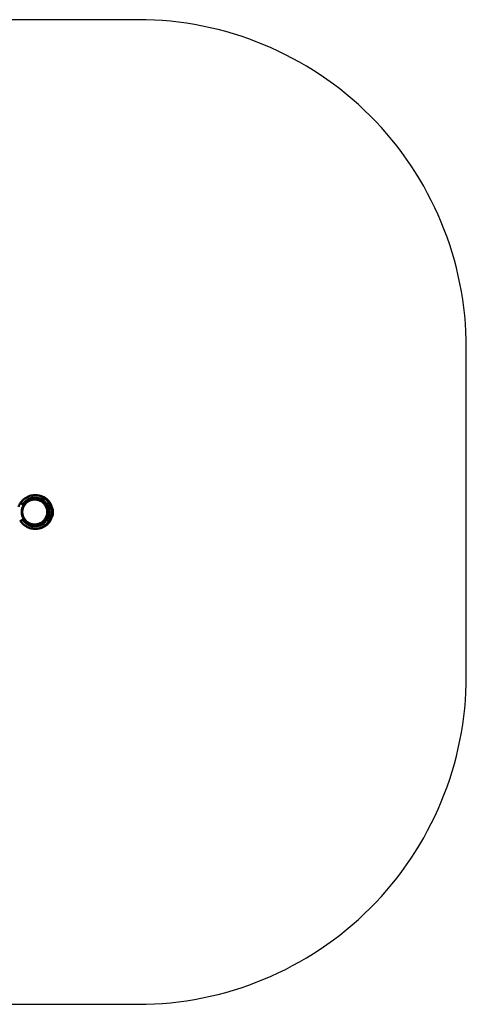
# Model space of a CAD drawing. Units: millimetres. Extents: x 16566 to 22616, y 6283 to 10783.
# Drawn here: x 20575 to 22616, y 6283 to 10783 of the extents above; entities that cross this region are included whole.
import ezdxf

# ---------------------------------------------------------------- set-up
doc = ezdxf.new("R2010")
doc.units = ezdxf.units.MM
doc.header["$LTSCALE"] = 50
doc.layers.add('Widoczne (ISO)', color=7, linetype='Continuous', lineweight=50)

msp = doc.modelspace()

# ---------------------------------------------------------------- linework, layer by layer
msp.add_lwpolyline([(18066, 6282.6), (21116, 6282.6, 0.414214), (22616, 7782.6), (22616, 9282.6, 0.414214), (21116, 10782.6), (18066, 10782.6, 0.414214), (16566, 9282.6), (16566, 7782.6, 0.414214)], format="xyb", close=True)
at = {"layer": 'Widoczne (ISO)'}
for p, q in [((20578.9, 8574.1), (20575, 8576.6)), ((20593.3, 8564.9), (20582.5, 8571.8)), ((20586.9, 8532.6), (20584.4, 8532.6)), ((20584.4, 8532.6), (20586.9, 8532.6)), ((20587.1, 8535.1), (20586.9, 8535.1)), ((20586.9, 8535.1), (20587.1, 8535.1)), ((20709.7, 8532.6), (20701.2, 8532.6)), ((20701.2, 8532.6), (20709.7, 8532.6)), ((20713.5, 8532.6), (20709.7, 8532.6)), ((20709.7, 8532.6), (20713.5, 8532.6)), ((20713.5, 8532.6), (20715.3, 8532.6)), ((20715.3, 8532.6), (20713.5, 8532.6)), ((20715.3, 8532.6), (20720.7, 8532.6)), ((20720.7, 8532.6), (20715.3, 8532.6)), ((20720.6, 8529.8), (20721.2, 8529.8)), ((20721.2, 8529.8), (20720.6, 8529.8)), ((20721.2, 8529.8), (20726.6, 8529.6)), ((20726.6, 8529.6), (20721.2, 8529.8)), ((20575, 8488.7), (20578.9, 8491.1)), ((20582.5, 8493.4), (20593.3, 8500.3))]:
    msp.add_line(p, q, dxfattribs=at)
msp.add_circle((20644, 8532.6), 57, dxfattribs=at)
msp.add_circle((20644, 8532.6), 57, dxfattribs=at)
for centre, radius, start, end in [((20644, 8532.6), 76.6, 102.2397, 140.3181), ((20644, 8532.6), 65.6, 0, 147.5), ((20644, 8532.6), 76.6, 84.197, 95.803), ((20650, 8532.6), 76.7, 81.9364, 92.2431), ((20644, 8532.6), 76.6, 39.6819, 77.7603), ((20650, 8532.6), 76.7, 37.4213, 75.4997), ((20644, 8532.6), 77.7, 147.8711, 162.3902), ((20644, 8532.6), 59.6, 147.9763, 212.0237), ((20587.3, 8579.7), 3, 140.3181, 148.2024), ((20644, 8532.6), 57.1, 0, 180), ((20593, 8564.5), 0.5, 327.9763, 57.5), ((20650, 8532.6), 57.2, 93.009, 94.4426), ((20700.7, 8579.7), 3, 31.7976, 39.6819), ((20708.5, 8577.4), 3, 29.537, 37.4213), ((20644, 8532.6), 75.3, 13.055, 21.6082), ((20650, 8532.6), 75.3, 10.7944, 19.3477), ((20644, 8532.6), 57.1, 180, 0), ((20644, 8532.6), 65.6, 212.5, 0), ((20644, 8532.6), 75.3, 338.3918, 346.945), ((20644, 8532.6), 76.6, 0, 12.814), ((20644, 8532.6), 76.6, 347.186, 0), ((20650, 8532.6), 75.3, 336.1312, 344.6845), ((20650, 8532.6), 76.7, 344.9254, 357.7394), ((20650, 8532.6), 76.7, 357.7394, 10.5535), ((20587.3, 8485.6), 3, 211.7976, 219.6819), ((20644, 8532.6), 76.6, 219.6819, 257.7603), ((20593, 8500.7), 0.5, 302.5, 32.0237), ((20650, 8532.6), 57.2, 265.5574, 266.991), ((20644, 8532.6), 76.6, 282.2397, 320.3181), ((20650, 8532.6), 76.6, 279.9792, 318.0576), ((20700.7, 8485.6), 3, 320.3181, 328.2024), ((20704.8, 8483.4), 3, 318.0576, 325.9419), ((20644, 8532.6), 76.6, 264.197, 275.803), ((20650, 8532.6), 76.7, 267.7569, 273.5425)]:
    msp.add_arc(centre, radius, start, end, dxfattribs=at)
for points, knots in [([(20636.3, 8608.9), (20636.3, 8608.9), (20636.2, 8608.9), (20636, 8608.8), (20635.8, 8608.8), (20635.2, 8608.7), (20634.8, 8608.6), (20633.9, 8608.4), (20633.5, 8608.4), (20632.7, 8608.2), (20632.3, 8608.2), (20631.6, 8608.1), (20631.2, 8608), (20630.4, 8607.9), (20630, 8607.8), (20629.1, 8607.7), (20628.7, 8607.7), (20628.1, 8607.6), (20627.9, 8607.6), (20627.8, 8607.5), (20627.8, 8607.5), (20627.8, 8607.5)], [-2.020524, -2.020524, -2.020524, -2.020524, -1.922302, -1.922302, -1.763578, -1.763578, -1.591435, -1.591435, -1.454342, -1.454342, -1.339001, -1.339001, -1.222943, -1.222943, -1.083113, -1.083113, -0.914489, -0.914489, -0.746464, -0.746464, -0.672879, -0.672879, -0.672879, -0.672879]), ([(20660.3, 8607.5), (20660.3, 8607.5), (20660.2, 8607.5), (20660, 8607.6), (20659.8, 8607.6), (20659.2, 8607.7), (20658.8, 8607.7), (20657.9, 8607.8), (20657.5, 8607.9), (20656.7, 8608), (20656.3, 8608.1), (20655.6, 8608.2), (20655.2, 8608.3), (20654.4, 8608.4), (20654, 8608.5), (20653.1, 8608.6), (20652.7, 8608.7), (20652.1, 8608.8), (20651.9, 8608.9), (20651.8, 8608.9), (20651.8, 8608.9), (20651.8, 8608.9)], [-2.022369, -2.022369, -2.022369, -2.022369, -1.923504, -1.923504, -1.765222, -1.765222, -1.594468, -1.594468, -1.458645, -1.458645, -1.343722, -1.343722, -1.227142, -1.227142, -1.085981, -1.085981, -0.915909, -0.915909, -0.748704, -0.748704, -0.674734, -0.674734, -0.674734, -0.674734]), ([(20669.2, 8606.8), (20669.2, 8606.8), (20669.2, 8606.8), (20669, 8606.9), (20668.8, 8606.9), (20668.1, 8607), (20667.7, 8607.1), (20666.9, 8607.2), (20666.5, 8607.3), (20665.7, 8607.5), (20665.3, 8607.5), (20664.5, 8607.7), (20664.2, 8607.8), (20663.4, 8607.9), (20662.9, 8608), (20662.1, 8608.2), (20661.7, 8608.3), (20661.1, 8608.4), (20660.9, 8608.5), (20660.8, 8608.5), (20660.8, 8608.5), (20660.8, 8608.5)], [-2.022369, -2.022369, -2.022369, -2.022369, -1.923504, -1.923504, -1.765222, -1.765222, -1.594468, -1.594468, -1.458645, -1.458645, -1.343722, -1.343722, -1.227142, -1.227142, -1.085981, -1.085981, -0.915909, -0.915909, -0.748704, -0.748704, -0.674734, -0.674734, -0.674734, -0.674734]), ([(20578.9, 8574.1), (20578.9, 8574.1), (20578.9, 8574.1), (20578.8, 8574.2), (20578.8, 8574.2), (20578.7, 8574.2), (20578.7, 8574.2), (20578.6, 8574.2), (20578.5, 8574.2), (20578.4, 8574.1), (20578.4, 8574.1), (20578.3, 8574), (20578.3, 8574), (20578.2, 8574), (20578.2, 8574), (20578.2, 8573.9)], [-0.09283234, -0.09283234, -0.09283234, -0.09283234, -0.09240802, -0.09240802, -0.07382458, -0.07382458, -0.05587633, -0.05587633, -0.03371195, -0.03371195, -0.01676079, -0.01676079, -0.00201834, -0.00201834, -0.00032237, -0.00032237, -0.00032237, -0.00032237]), ([(20582.5, 8571.8), (20582.1, 8572.1), (20581.7, 8572.3), (20581, 8572.8), (20580.6, 8573), (20580.3, 8573.2), (20579.8, 8573.5), (20579.4, 8573.8), (20579.1, 8574), (20579, 8574.1), (20578.9, 8574.1)], [0.088752, 0.088752, 0.088752, 0.088752, 0.560971, 0.560971, 1.121942, 1.121942, 1.121942, 1.918883, 1.918883, 2.236738, 2.236738, 2.236738, 2.236738]), ([(20584.8, 8581.2), (20584.8, 8581.2), (20584.7, 8581.2), (20584.5, 8580.8), (20584.4, 8580.6), (20583.9, 8579.9), (20583.6, 8579.4), (20582.8, 8578), (20582.3, 8577.1), (20581.2, 8575.2), (20580.7, 8574.3), (20580.2, 8573.3)], [2.733565, 2.733565, 2.733565, 2.733565, 2.908822, 2.908822, 3.099741, 3.099741, 3.349072, 3.349072, 3.718966, 3.718966, 4.05754, 4.05754, 4.05754, 4.05754]), ([(20580.2, 8573.3), (20580.5, 8574), (20580.9, 8574.6), (20582.1, 8576.7), (20582.9, 8578.1), (20583.8, 8579.6), (20584, 8579.9), (20584.4, 8580.6), (20584.6, 8581), (20584.8, 8581.2), (20584.8, 8581.2), (20584.8, 8581.2)], [1.411132, 1.411132, 1.411132, 1.411132, 1.640139, 1.640139, 2.186852, 2.186852, 2.352258, 2.352258, 2.608208, 2.608208, 2.733565, 2.733565, 2.733565, 2.733565]), ([(20714, 8560.3), (20713.3, 8562.1), (20712.5, 8563.8), (20711, 8567.2), (20710.2, 8568.9), (20708.5, 8572.1), (20707.6, 8573.7), (20706, 8576.7), (20705.1, 8578.1), (20704.2, 8579.6), (20704.1, 8579.9), (20703.6, 8580.6), (20703.4, 8581), (20703.3, 8581.2), (20703.2, 8581.2), (20703.2, 8581.2)], [0, 0, 0, 0, 0.546713, 0.546713, 1.093426, 1.093426, 1.640139, 1.640139, 2.186852, 2.186852, 2.352258, 2.352258, 2.608208, 2.608208, 2.733565, 2.733565, 2.733565, 2.733565]), ([(20703.2, 8581.2), (20703.2, 8581.2), (20703.3, 8581.2), (20703.5, 8580.8), (20703.6, 8580.6), (20704.1, 8579.9), (20704.4, 8579.4), (20705.2, 8578), (20705.7, 8577.1), (20707.1, 8574.7), (20708, 8573.1), (20709.7, 8569.9), (20710.5, 8568.2), (20712.1, 8564.8), (20712.8, 8563.1), (20713.7, 8561), (20713.8, 8560.7), (20714, 8560.3)], [2.733565, 2.733565, 2.733565, 2.733565, 2.908822, 2.908822, 3.099741, 3.099741, 3.349072, 3.349072, 3.718966, 3.718966, 4.266332, 4.266332, 4.813698, 4.813698, 5.361063, 5.361063, 5.470393, 5.470393, 5.470393, 5.470393]), ([(20721, 8557.6), (20720.4, 8559.3), (20719.7, 8561.1), (20718.3, 8564.6), (20717.5, 8566.3), (20716, 8569.6), (20715.2, 8571.2), (20713.7, 8574.2), (20712.9, 8575.7), (20712, 8577.2), (20711.9, 8577.5), (20711.5, 8578.2), (20711.3, 8578.6), (20711.1, 8578.8), (20711.1, 8578.9), (20711.1, 8578.9)], [0, 0, 0, 0, 0.546713, 0.546713, 1.093426, 1.093426, 1.640139, 1.640139, 2.186852, 2.186852, 2.352258, 2.352258, 2.608208, 2.608208, 2.733565, 2.733565, 2.733565, 2.733565]), ([(20711.1, 8578.9), (20711.1, 8578.9), (20711.2, 8578.8), (20711.3, 8578.4), (20711.5, 8578.2), (20711.9, 8577.5), (20712.2, 8577), (20712.9, 8575.6), (20713.4, 8574.6), (20714.7, 8572.1), (20715.5, 8570.5), (20717.1, 8567.3), (20717.9, 8565.6), (20719.3, 8562.1), (20720, 8560.4), (20720.8, 8558.3), (20720.9, 8557.9), (20721, 8557.6)], [2.733565, 2.733565, 2.733565, 2.733565, 2.908822, 2.908822, 3.099741, 3.099741, 3.349072, 3.349072, 3.718966, 3.718966, 4.266332, 4.266332, 4.813698, 4.813698, 5.361063, 5.361063, 5.470393, 5.470393, 5.470393, 5.470393]), ([(20717.2, 8549.6), (20717.5, 8549.6), (20717.7, 8549.6), (20718, 8549.6), (20718, 8549.6), (20718.1, 8549.6)], [27.007302, 27.007302, 27.007302, 27.007302, 27.2877297, 27.2877297, 27.3640758, 27.3640758, 27.3640758, 27.3640758]), ([(20718.1, 8515.6), (20718, 8515.6), (20718, 8515.6), (20717.7, 8515.6), (20717.5, 8515.6), (20717.2, 8515.6)], [10.0721012, 10.0721012, 10.0721012, 10.0721012, 10.1484473, 10.1484473, 10.4288749, 10.4288749, 10.4288749, 10.4288749]), ([(20723.4, 8512.7), (20723.3, 8512.7), (20723.3, 8512.7), (20723, 8512.7), (20722.8, 8512.7), (20722.5, 8512.8)], [10.0721012, 10.0721012, 10.0721012, 10.0721012, 10.1484473, 10.1484473, 10.4288749, 10.4288749, 10.4288749, 10.4288749]), ([(20723.8, 8546.7), (20724.1, 8546.7), (20724.3, 8546.7), (20724.6, 8546.7), (20724.6, 8546.7), (20724.7, 8546.7)], [27.007302, 27.007302, 27.007302, 27.007302, 27.2877297, 27.2877297, 27.3640758, 27.3640758, 27.3640758, 27.3640758]), ([(20578.9, 8491.1), (20579, 8491.2), (20579.1, 8491.2), (20579.4, 8491.5), (20579.8, 8491.7), (20580.3, 8492), (20580.6, 8492.2), (20581, 8492.5), (20581.7, 8492.9), (20582.1, 8493.2), (20582.5, 8493.4)], [0.951023, 0.951023, 0.951023, 0.951023, 1.268877, 1.268877, 2.065819, 2.065819, 2.065819, 2.62679, 2.62679, 3.099009, 3.099009, 3.099009, 3.099009]), ([(20580.2, 8492), (20580.5, 8491.3), (20580.9, 8490.7), (20582.1, 8488.5), (20582.9, 8487.1), (20583.8, 8485.7), (20584, 8485.3), (20584.4, 8484.6), (20584.6, 8484.3), (20584.8, 8484.1), (20584.8, 8484), (20584.8, 8484)], [1.411132, 1.411132, 1.411132, 1.411132, 1.640139, 1.640139, 2.186852, 2.186852, 2.352258, 2.352258, 2.608208, 2.608208, 2.733565, 2.733565, 2.733565, 2.733565]), ([(20584.8, 8484), (20584.8, 8484), (20584.7, 8484.1), (20584.5, 8484.4), (20584.4, 8484.7), (20583.9, 8485.4), (20583.6, 8485.9), (20582.8, 8487.3), (20582.3, 8488.2), (20581.2, 8490.1), (20580.7, 8491), (20580.2, 8492)], [2.733565, 2.733565, 2.733565, 2.733565, 2.908822, 2.908822, 3.099741, 3.099741, 3.349072, 3.349072, 3.718966, 3.718966, 4.05754, 4.05754, 4.05754, 4.05754]), ([(20703.2, 8484), (20703.2, 8484), (20703.3, 8484.1), (20703.5, 8484.4), (20703.6, 8484.7), (20704.1, 8485.4), (20704.4, 8485.9), (20705.2, 8487.3), (20705.7, 8488.2), (20707.1, 8490.6), (20708, 8492.2), (20709.7, 8495.4), (20710.5, 8497), (20712.1, 8500.4), (20712.8, 8502.1), (20713.7, 8504.2), (20713.8, 8504.6), (20714, 8504.9)], [2.733565, 2.733565, 2.733565, 2.733565, 2.908822, 2.908822, 3.099741, 3.099741, 3.349072, 3.349072, 3.718966, 3.718966, 4.266332, 4.266332, 4.813698, 4.813698, 5.361063, 5.361063, 5.470393, 5.470393, 5.470393, 5.470393]), ([(20714, 8504.9), (20713.3, 8503.2), (20712.5, 8501.4), (20711, 8498), (20710.2, 8496.4), (20708.5, 8493.1), (20707.6, 8491.5), (20706, 8488.5), (20705.1, 8487.1), (20704.2, 8485.7), (20704.1, 8485.3), (20703.6, 8484.6), (20703.4, 8484.3), (20703.3, 8484.1), (20703.2, 8484), (20703.2, 8484)], [0, 0, 0, 0, 0.546713, 0.546713, 1.093426, 1.093426, 1.640139, 1.640139, 2.186852, 2.186852, 2.352258, 2.352258, 2.608208, 2.608208, 2.733565, 2.733565, 2.733565, 2.733565]), ([(20707.3, 8481.7), (20707.3, 8481.7), (20707.3, 8481.8), (20707.5, 8482.1), (20707.7, 8482.4), (20708.2, 8483.1), (20708.5, 8483.5), (20709.4, 8484.9), (20709.9, 8485.8), (20711.4, 8488.2), (20712.3, 8489.7), (20714.2, 8492.8), (20715.1, 8494.4), (20716.8, 8497.7), (20717.6, 8499.4), (20718.5, 8501.5), (20718.7, 8501.8), (20718.8, 8502.2)], [2.733565, 2.733565, 2.733565, 2.733565, 2.908822, 2.908822, 3.099741, 3.099741, 3.349072, 3.349072, 3.718966, 3.718966, 4.266332, 4.266332, 4.813698, 4.813698, 5.361063, 5.361063, 5.470393, 5.470393, 5.470393, 5.470393]), ([(20718.8, 8502.2), (20718.1, 8500.5), (20717.3, 8498.8), (20715.6, 8495.4), (20714.7, 8493.8), (20712.9, 8490.6), (20712, 8489), (20710.2, 8486.1), (20709.3, 8484.8), (20708.3, 8483.3), (20708.1, 8483), (20707.7, 8482.3), (20707.5, 8482), (20707.3, 8481.8), (20707.3, 8481.7), (20707.3, 8481.7)], [0, 0, 0, 0, 0.546713, 0.546713, 1.093426, 1.093426, 1.640139, 1.640139, 2.186852, 2.186852, 2.352258, 2.352258, 2.608208, 2.608208, 2.733565, 2.733565, 2.733565, 2.733565]), ([(20627.8, 8457.7), (20627.8, 8457.7), (20627.8, 8457.7), (20628, 8457.7), (20628.2, 8457.7), (20628.8, 8457.6), (20629.2, 8457.5), (20630.1, 8457.4), (20630.5, 8457.4), (20631.3, 8457.2), (20631.7, 8457.2), (20632.5, 8457.1), (20632.8, 8457), (20633.6, 8456.9), (20634.1, 8456.8), (20634.9, 8456.6), (20635.3, 8456.6), (20635.9, 8456.4), (20636.1, 8456.4), (20636.2, 8456.4), (20636.3, 8456.4), (20636.3, 8456.4)], [-2.022369, -2.022369, -2.022369, -2.022369, -1.923504, -1.923504, -1.765222, -1.765222, -1.594468, -1.594468, -1.458645, -1.458645, -1.343722, -1.343722, -1.227142, -1.227142, -1.085981, -1.085981, -0.915909, -0.915909, -0.748704, -0.748704, -0.674734, -0.674734, -0.674734, -0.674734]), ([(20651.8, 8456.4), (20651.8, 8456.4), (20651.8, 8456.4), (20652, 8456.4), (20652.2, 8456.5), (20652.8, 8456.6), (20653.2, 8456.7), (20654.1, 8456.8), (20654.5, 8456.9), (20655.3, 8457), (20655.7, 8457.1), (20656.5, 8457.2), (20656.8, 8457.3), (20657.7, 8457.4), (20658.1, 8457.4), (20658.9, 8457.6), (20659.3, 8457.6), (20659.9, 8457.7), (20660.1, 8457.7), (20660.2, 8457.7), (20660.3, 8457.7), (20660.3, 8457.7)], [-2.020524, -2.020524, -2.020524, -2.020524, -1.922302, -1.922302, -1.763578, -1.763578, -1.591435, -1.591435, -1.454342, -1.454342, -1.339001, -1.339001, -1.222943, -1.222943, -1.083113, -1.083113, -0.914489, -0.914489, -0.746464, -0.746464, -0.672879, -0.672879, -0.672879, -0.672879]), ([(20654.7, 8456.1), (20654.7, 8456.1), (20654.8, 8456.1), (20655, 8456.2), (20655.2, 8456.2), (20655.8, 8456.3), (20656.2, 8456.4), (20657.1, 8456.5), (20657.5, 8456.5), (20658.3, 8456.6), (20658.7, 8456.7), (20659.5, 8456.8), (20659.9, 8456.8), (20660.7, 8456.9), (20661.1, 8456.9), (20661.9, 8457), (20662.3, 8457.1), (20662.9, 8457.1), (20663.1, 8457.1), (20663.3, 8457.1), (20663.3, 8457.1), (20663.3, 8457.1)], [-2.020524, -2.020524, -2.020524, -2.020524, -1.922302, -1.922302, -1.763578, -1.763578, -1.591435, -1.591435, -1.454342, -1.454342, -1.339001, -1.339001, -1.222943, -1.222943, -1.083113, -1.083113, -0.914489, -0.914489, -0.746464, -0.746464, -0.672879, -0.672879, -0.672879, -0.672879])]:
    msp.add_open_spline(points, degree=3, knots=knots, dxfattribs=at)
for points in [[(20578.2, 8573.9), (20578.2, 8573.9), (20578.2, 8573.9), (20578.2, 8573.9)], [(20718.8, 8549.6), (20718.8, 8549.6), (20718.5, 8549.6), (20718.1, 8549.6)], [(20718.1, 8515.6), (20718.5, 8515.6), (20718.8, 8515.6), (20718.8, 8515.6)], [(20723.4, 8512.7), (20723.8, 8512.7), (20724, 8512.7), (20724, 8512.7)], [(20725.4, 8546.7), (20725.4, 8546.7), (20725.2, 8546.7), (20724.7, 8546.7)]]:
    msp.add_open_spline(points, degree=3, dxfattribs=at)

doc.saveas('drawing.dxf')
